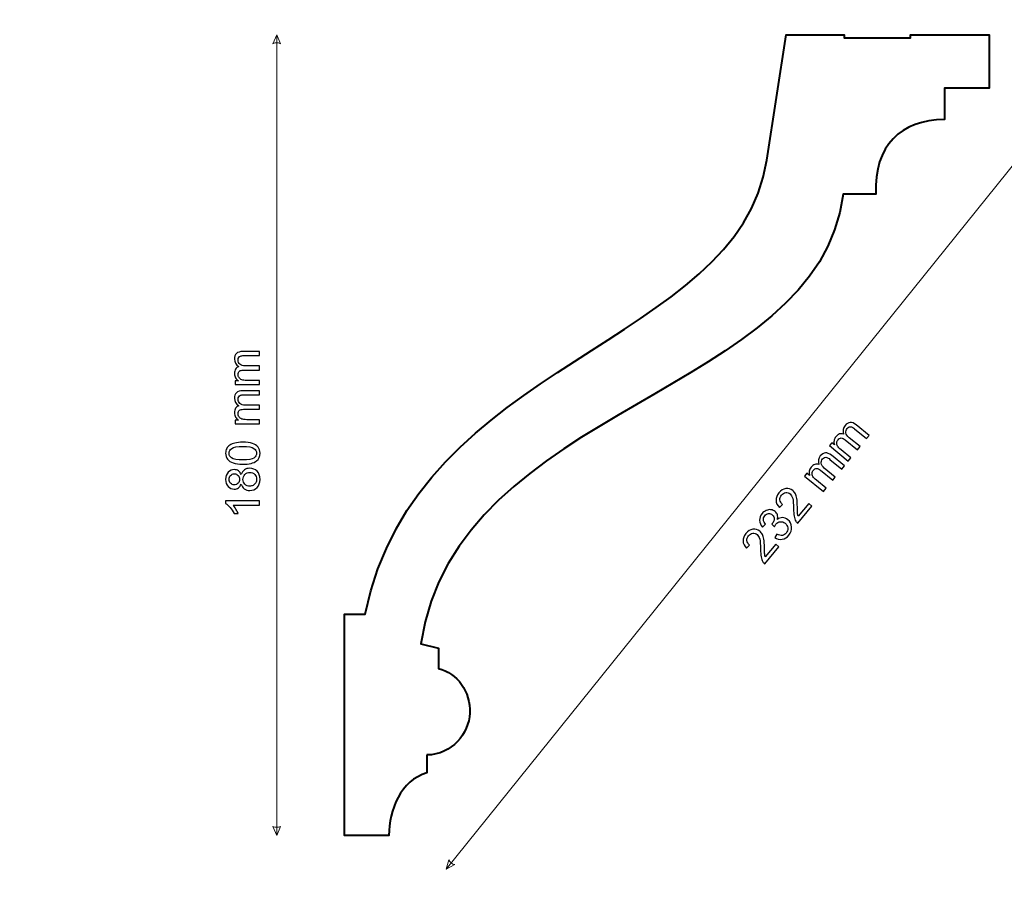
# Model space of a CAD drawing. Units: millimetres. Extents: x -148 to 148, y -105 to 105.
# Drawn here: x 34 to 108, y -17 to 48 of the extents above; entities that cross this region are included whole.
import ezdxf

# ---------------------------------------------------------------- set-up
doc = ezdxf.new("R2010")
doc.units = ezdxf.units.MM
doc.header["$MEASUREMENT"] = 0
doc.layers.add('Layer 1', color=7, linetype='Continuous')

msp = doc.modelspace()

# ---------------------------------------------------------------- linework, layer by layer
at = {"layer": 'Layer 1', "color": 250, "lineweight": 15}
msp.add_open_spline([(141.5001, 85.0001), (141.5001, 85.0001), (141.5001, -98.0001), (141.5001, -98.0001), (141.5001, -98.0001), (141.5001, -98.0001), (-141.5001, -98.0001), (-141.5001, -98.0001), (-141.5001, -98.0001), (-141.5001, -98.0001), (-141.5001, 85.0001), (-141.5001, 85.0001), (-141.5001, 85.0001), (-141.5001, 85.0001), (141.5001, 85.0001), (141.5001, 85.0001)], degree=3, knots=[0, 0, 0, 0, 0.25, 0.25, 0.25, 0.25, 0.5, 0.5, 0.5, 0.5, 0.75, 0.75, 0.75, 0.75, 1, 1, 1, 1], dxfattribs=at)
at = {"layer": 'Layer 1', "color": 7, "lineweight": 5}
for points in [[(53.6431, 47.2187), (53.6431, 47.2187), (53.3527, 46.5412), (53.3527, 46.5412), (53.3527, 46.5412), (53.5463, 46.638), (53.7398, 46.638), (53.9334, 46.5412), (53.9334, 46.5412), (53.9334, 46.5412), (53.6431, 47.2187), (53.6431, 47.2187)], [(53.6431, -12.7863), (53.6431, -12.7863), (53.3527, -12.1088), (53.3527, -12.1088), (53.3527, -12.1088), (53.5463, -12.2056), (53.7398, -12.2056), (53.9334, -12.1088), (53.9334, -12.1088), (53.9334, -12.1088), (53.6431, -12.7863), (53.6431, -12.7863)], [(66.3431, -15.3263), (66.3431, -15.3263), (66.5419, -14.6166), (66.5419, -14.6166), (66.5419, -14.6166), (66.6319, -14.8134), (66.7827, -14.9348), (66.9941, -14.9808), (66.9941, -14.9808), (66.9941, -14.9808), (66.3431, -15.3263), (66.3431, -15.3263)]]:
    msp.add_open_spline(points, degree=3, knots=[0, 0, 0, 0, 0.3333333, 0.3333333, 0.3333333, 0.3333333, 0.6666667, 0.6666667, 0.6666667, 0.6666667, 1, 1, 1, 1], dxfattribs=at)
for points in [[(53.6431, -12.7863), (53.6431, -12.7863), (53.6431, 47.2187), (53.6431, 47.2187)], [(66.3431, -15.3263), (66.3431, -15.3263), (114.6762, 44.6737), (114.6762, 44.6737)]]:
    msp.add_open_spline(points, degree=3, dxfattribs=at)
at = {"layer": 'Layer 1', "color": 7, "lineweight": 40}
msp.add_open_spline([(64.8961, -6.7572), (66.7804, -6.7572), (68.0561, -5.128), (68.1204, -3.6234), (68.1204, -3.6234), (68.1885, -2.0289), (67.1985, -0.6121), (65.7698, -0.2827), (65.7698, -0.2827), (65.7698, -0.2827), (65.7698, 1.2402), (65.7698, 1.2402), (65.7698, 1.2402), (65.7698, 1.2402), (64.4456, 1.5717), (64.4456, 1.5717), (64.4456, 1.5717), (67.16, 19.6376), (94.2858, 20.1278), (96.1036, 35.2577), (96.1036, 35.2577), (96.1036, 35.2577), (98.5592, 35.2669), (98.5592, 35.2669), (98.5592, 35.2669), (98.424, 38.9147), (100.427, 40.8394), (103.7223, 40.8604), (103.7223, 40.8604), (103.7223, 40.8604), (103.7223, 43.1988), (103.7223, 43.1988), (103.7223, 43.1988), (103.7223, 43.1988), (107.0565, 43.199), (107.0565, 43.199), (107.0565, 43.199), (107.0565, 43.199), (107.0561, 47.2137), (107.0561, 47.2137), (107.0561, 47.2137), (107.0561, 47.2137), (101.1637, 47.2137), (101.1637, 47.2137), (101.1637, 47.2137), (101.1637, 47.2137), (101.1637, 46.9816), (101.1637, 46.9816), (101.1637, 46.9816), (101.1637, 46.9816), (96.198, 46.9816), (96.198, 46.9816), (96.198, 46.9816), (96.198, 46.9816), (96.198, 47.2137), (96.198, 47.2137), (96.198, 47.2137), (96.198, 47.2137), (91.8441, 47.2137), (91.8441, 47.2137), (91.8441, 47.2137), (91.8441, 47.2137), (90.39, 37.8026), (90.39, 37.8026), (90.39, 37.8026), (88.2338, 23.8478), (64.1329, 22.919), (60.2826, 3.8014), (60.2826, 3.8014), (60.2826, 3.8014), (58.7234, 3.8036), (58.7234, 3.8036), (58.7234, 3.8036), (58.7234, 3.8036), (58.7231, -12.7863), (58.7231, -12.7863), (58.7231, -12.7863), (58.7231, -12.7863), (62.0573, -12.7863), (62.0573, -12.7863), (62.0573, -12.7863), (62.0573, -10.9122), (62.9425, -8.6555), (64.8961, -8.1097), (64.8961, -8.1097), (64.8961, -8.1097), (64.8961, -6.7572), (64.8961, -6.7572)], degree=3, knots=[0, 0, 0, 0, 0.0454545, 0.0454545, 0.0454545, 0.0454545, 0.0909091, 0.0909091, 0.0909091, 0.0909091, 0.1363636, 0.1363636, 0.1363636, 0.1363636, 0.1818182, 0.1818182, 0.1818182, 0.1818182, 0.2272727, 0.2272727, 0.2272727, 0.2272727, 0.2727273, 0.2727273, 0.2727273, 0.2727273, 0.3181818, 0.3181818, 0.3181818, 0.3181818, 0.3636364, 0.3636364, 0.3636364, 0.3636364, 0.4090909, 0.4090909, 0.4090909, 0.4090909, 0.4545455, 0.4545455, 0.4545455, 0.4545455, 0.5, 0.5, 0.5, 0.5, 0.5454545, 0.5454545, 0.5454545, 0.5454545, 0.5909091, 0.5909091, 0.5909091, 0.5909091, 0.6363636, 0.6363636, 0.6363636, 0.6363636, 0.6818182, 0.6818182, 0.6818182, 0.6818182, 0.7272727, 0.7272727, 0.7272727, 0.7272727, 0.7727273, 0.7727273, 0.7727273, 0.7727273, 0.8181818, 0.8181818, 0.8181818, 0.8181818, 0.8636364, 0.8636364, 0.8636364, 0.8636364, 0.9090909, 0.9090909, 0.9090909, 0.9090909, 0.9545455, 0.9545455, 0.9545455, 0.9545455, 1, 1, 1, 1], dxfattribs=at)
at = {"layer": 'Layer 1', "color": 51}
for points, knots in [([(52.3496, 20.9959), (52.3496, 20.9959), (50.5204, 20.9959), (50.5204, 20.9959), (50.5204, 20.9959), (50.5204, 20.9959), (50.5204, 21.2729), (50.5204, 21.2729), (50.5204, 21.2729), (50.5204, 21.2729), (50.7768, 21.2729), (50.7768, 21.2729), (50.7768, 21.2729), (50.6874, 21.3305), (50.6151, 21.4069), (50.561, 21.5022), (50.561, 21.5022), (50.5063, 21.5974), (50.4787, 21.7062), (50.4787, 21.8279), (50.4787, 21.8279), (50.4787, 21.9631), (50.5069, 22.0743), (50.5634, 22.1607), (50.5634, 22.1607), (50.6198, 22.2477), (50.698, 22.3089), (50.7991, 22.3441), (50.7991, 22.3441), (50.5857, 22.4894), (50.4787, 22.6775), (50.4787, 22.9092), (50.4787, 22.9092), (50.4787, 23.0909), (50.5293, 23.2302), (50.6298, 23.3278), (50.6298, 23.3278), (50.7303, 23.4254), (50.885, 23.4742), (51.0937, 23.4742), (51.0937, 23.4742), (51.0937, 23.4742), (52.3496, 23.4742), (52.3496, 23.4742), (52.3496, 23.4742), (52.3496, 23.4742), (52.3496, 23.1661), (52.3496, 23.1661), (52.3496, 23.1661), (52.3496, 23.1661), (51.1972, 23.1661), (51.1972, 23.1661), (51.1972, 23.1661), (51.0731, 23.1661), (50.9838, 23.1561), (50.9291, 23.1361), (50.9291, 23.1361), (50.875, 23.1156), (50.8309, 23.0791), (50.7974, 23.0268), (50.7974, 23.0268), (50.7644, 22.9739), (50.7474, 22.9115), (50.7474, 22.8404), (50.7474, 22.8404), (50.7474, 22.7116), (50.7903, 22.6052), (50.8762, 22.5199), (50.8762, 22.5199), (50.9614, 22.4353), (51.0984, 22.3924), (51.2866, 22.3924), (51.2866, 22.3924), (51.2866, 22.3924), (52.3496, 22.3924), (52.3496, 22.3924), (52.3496, 22.3924), (52.3496, 22.3924), (52.3496, 22.0825), (52.3496, 22.0825), (52.3496, 22.0825), (52.3496, 22.0825), (51.1613, 22.0825), (51.1613, 22.0825), (51.1613, 22.0825), (51.0231, 22.0825), (50.9197, 22.0572), (50.8509, 22.0066), (50.8509, 22.0066), (50.7821, 21.9561), (50.7474, 21.8738), (50.7474, 21.7585), (50.7474, 21.7585), (50.7474, 21.6715), (50.7703, 21.591), (50.8168, 21.5169), (50.8168, 21.5169), (50.8626, 21.4428), (50.9297, 21.3887), (51.0179, 21.3558), (51.0179, 21.3558), (51.1066, 21.3223), (51.2342, 21.3058), (51.4006, 21.3058), (51.4006, 21.3058), (51.4006, 21.3058), (52.3496, 21.3058), (52.3496, 21.3058), (52.3496, 21.3058), (52.3496, 21.3058), (52.3496, 20.9959), (52.3496, 20.9959)], [0, 0, 0, 0, 0.0357143, 0.0357143, 0.0357143, 0.0357143, 0.0714286, 0.0714286, 0.0714286, 0.0714286, 0.1071429, 0.1071429, 0.1071429, 0.1071429, 0.1428571, 0.1428571, 0.1428571, 0.1428571, 0.1785714, 0.1785714, 0.1785714, 0.1785714, 0.2142857, 0.2142857, 0.2142857, 0.2142857, 0.25, 0.25, 0.25, 0.25, 0.2857143, 0.2857143, 0.2857143, 0.2857143, 0.3214286, 0.3214286, 0.3214286, 0.3214286, 0.3571429, 0.3571429, 0.3571429, 0.3571429, 0.3928571, 0.3928571, 0.3928571, 0.3928571, 0.4285714, 0.4285714, 0.4285714, 0.4285714, 0.4642857, 0.4642857, 0.4642857, 0.4642857, 0.5, 0.5, 0.5, 0.5, 0.5357143, 0.5357143, 0.5357143, 0.5357143, 0.5714286, 0.5714286, 0.5714286, 0.5714286, 0.6071429, 0.6071429, 0.6071429, 0.6071429, 0.6428571, 0.6428571, 0.6428571, 0.6428571, 0.6785714, 0.6785714, 0.6785714, 0.6785714, 0.7142857, 0.7142857, 0.7142857, 0.7142857, 0.75, 0.75, 0.75, 0.75, 0.7857143, 0.7857143, 0.7857143, 0.7857143, 0.8214286, 0.8214286, 0.8214286, 0.8214286, 0.8571429, 0.8571429, 0.8571429, 0.8571429, 0.8928571, 0.8928571, 0.8928571, 0.8928571, 0.9285714, 0.9285714, 0.9285714, 0.9285714, 0.9642857, 0.9642857, 0.9642857, 0.9642857, 1, 1, 1, 1]), ([(52.3496, 18.0572), (52.3496, 18.0572), (50.5204, 18.0572), (50.5204, 18.0572), (50.5204, 18.0572), (50.5204, 18.0572), (50.5204, 18.3342), (50.5204, 18.3342), (50.5204, 18.3342), (50.5204, 18.3342), (50.7768, 18.3342), (50.7768, 18.3342), (50.7768, 18.3342), (50.6874, 18.3918), (50.6151, 18.4682), (50.561, 18.5635), (50.561, 18.5635), (50.5063, 18.6587), (50.4787, 18.7675), (50.4787, 18.8892), (50.4787, 18.8892), (50.4787, 19.0244), (50.5069, 19.1356), (50.5634, 19.222), (50.5634, 19.222), (50.6198, 19.309), (50.698, 19.3702), (50.7991, 19.4054), (50.7991, 19.4054), (50.5857, 19.5507), (50.4787, 19.7388), (50.4787, 19.9705), (50.4787, 19.9705), (50.4787, 20.1522), (50.5293, 20.2915), (50.6298, 20.3891), (50.6298, 20.3891), (50.7303, 20.4867), (50.885, 20.5355), (51.0937, 20.5355), (51.0937, 20.5355), (51.0937, 20.5355), (52.3496, 20.5355), (52.3496, 20.5355), (52.3496, 20.5355), (52.3496, 20.5355), (52.3496, 20.2274), (52.3496, 20.2274), (52.3496, 20.2274), (52.3496, 20.2274), (51.1972, 20.2274), (51.1972, 20.2274), (51.1972, 20.2274), (51.0731, 20.2274), (50.9838, 20.2174), (50.9291, 20.1974), (50.9291, 20.1974), (50.875, 20.1769), (50.8309, 20.1404), (50.7974, 20.0881), (50.7974, 20.0881), (50.7644, 20.0352), (50.7474, 19.9728), (50.7474, 19.9017), (50.7474, 19.9017), (50.7474, 19.7729), (50.7903, 19.6665), (50.8762, 19.5812), (50.8762, 19.5812), (50.9614, 19.4966), (51.0984, 19.4537), (51.2866, 19.4537), (51.2866, 19.4537), (51.2866, 19.4537), (52.3496, 19.4537), (52.3496, 19.4537), (52.3496, 19.4537), (52.3496, 19.4537), (52.3496, 19.1438), (52.3496, 19.1438), (52.3496, 19.1438), (52.3496, 19.1438), (51.1613, 19.1438), (51.1613, 19.1438), (51.1613, 19.1438), (51.0231, 19.1438), (50.9197, 19.1185), (50.8509, 19.0679), (50.8509, 19.0679), (50.7821, 19.0174), (50.7474, 18.9351), (50.7474, 18.8198), (50.7474, 18.8198), (50.7474, 18.7328), (50.7703, 18.6523), (50.8168, 18.5782), (50.8168, 18.5782), (50.8626, 18.5041), (50.9297, 18.45), (51.0179, 18.4171), (51.0179, 18.4171), (51.1066, 18.3836), (51.2342, 18.3671), (51.4006, 18.3671), (51.4006, 18.3671), (51.4006, 18.3671), (52.3496, 18.3671), (52.3496, 18.3671), (52.3496, 18.3671), (52.3496, 18.3671), (52.3496, 18.0572), (52.3496, 18.0572)], [0, 0, 0, 0, 0.0357143, 0.0357143, 0.0357143, 0.0357143, 0.0714286, 0.0714286, 0.0714286, 0.0714286, 0.1071429, 0.1071429, 0.1071429, 0.1071429, 0.1428571, 0.1428571, 0.1428571, 0.1428571, 0.1785714, 0.1785714, 0.1785714, 0.1785714, 0.2142857, 0.2142857, 0.2142857, 0.2142857, 0.25, 0.25, 0.25, 0.25, 0.2857143, 0.2857143, 0.2857143, 0.2857143, 0.3214286, 0.3214286, 0.3214286, 0.3214286, 0.3571429, 0.3571429, 0.3571429, 0.3571429, 0.3928571, 0.3928571, 0.3928571, 0.3928571, 0.4285714, 0.4285714, 0.4285714, 0.4285714, 0.4642857, 0.4642857, 0.4642857, 0.4642857, 0.5, 0.5, 0.5, 0.5, 0.5357143, 0.5357143, 0.5357143, 0.5357143, 0.5714286, 0.5714286, 0.5714286, 0.5714286, 0.6071429, 0.6071429, 0.6071429, 0.6071429, 0.6428571, 0.6428571, 0.6428571, 0.6428571, 0.6785714, 0.6785714, 0.6785714, 0.6785714, 0.7142857, 0.7142857, 0.7142857, 0.7142857, 0.75, 0.75, 0.75, 0.75, 0.7857143, 0.7857143, 0.7857143, 0.7857143, 0.8214286, 0.8214286, 0.8214286, 0.8214286, 0.8571429, 0.8571429, 0.8571429, 0.8571429, 0.8928571, 0.8928571, 0.8928571, 0.8928571, 0.9285714, 0.9285714, 0.9285714, 0.9285714, 0.9642857, 0.9642857, 0.9642857, 0.9642857, 1, 1, 1, 1]), ([(96.4968, 15.2645), (96.4968, 15.2645), (95.079, 16.42), (95.079, 16.42), (95.079, 16.42), (95.079, 16.42), (95.2545, 16.635), (95.2545, 16.635), (95.2545, 16.635), (95.2545, 16.635), (95.4536, 16.4724), (95.4536, 16.4724), (95.4536, 16.4724), (95.4202, 16.5736), (95.4127, 16.6782), (95.4305, 16.7864), (95.4305, 16.7864), (95.4483, 16.8951), (95.496, 16.9963), (95.5727, 17.0908), (95.5727, 17.0908), (95.658, 17.1959), (95.7504, 17.264), (95.8486, 17.2957), (95.8486, 17.2957), (95.9469, 17.3272), (96.0468, 17.3248), (96.1473, 17.2888), (96.1473, 17.2888), (96.073, 17.5358), (96.1091, 17.7492), (96.2558, 17.9289), (96.2558, 17.9289), (96.3706, 18.0698), (96.4977, 18.1461), (96.637, 18.1582), (96.637, 18.1582), (96.7764, 18.1704), (96.9274, 18.1102), (97.0889, 17.9784), (97.0889, 17.9784), (97.0889, 17.9784), (98.0621, 17.1856), (98.0621, 17.1856), (98.0621, 17.1856), (98.0621, 17.1856), (97.8678, 16.9466), (97.8678, 16.9466), (97.8678, 16.9466), (97.8678, 16.9466), (96.9745, 17.6745), (96.9745, 17.6745), (96.9745, 17.6745), (96.8787, 17.7528), (96.803, 17.8012), (96.7477, 17.82), (96.7477, 17.82), (96.6931, 17.8389), (96.636, 17.8384), (96.5767, 17.8185), (96.5767, 17.8185), (96.5178, 17.7985), (96.4655, 17.761), (96.4207, 17.7058), (96.4207, 17.7058), (96.3394, 17.606), (96.3052, 17.4967), (96.3179, 17.3767), (96.3179, 17.3767), (96.3301, 17.2568), (96.41, 17.1373), (96.5555, 17.0183), (96.5555, 17.0183), (96.5555, 17.0183), (97.379, 16.347), (97.379, 16.347), (97.379, 16.347), (97.379, 16.347), (97.1835, 16.1068), (97.1835, 16.1068), (97.1835, 16.1068), (97.1835, 16.1068), (96.2625, 16.8577), (96.2625, 16.8577), (96.2625, 16.8577), (96.1557, 16.9442), (96.0593, 16.9902), (95.9741, 16.9944), (95.9741, 16.9944), (95.8888, 16.9986), (95.81, 16.9565), (95.7376, 16.8678), (95.7376, 16.8678), (95.6822, 16.7996), (95.6491, 16.7227), (95.6379, 16.6362), (95.6379, 16.6362), (95.6266, 16.5498), (95.6447, 16.4663), (95.6921, 16.3845), (95.6921, 16.3845), (95.7397, 16.3027), (95.8284, 16.2091), (95.957, 16.1043), (95.957, 16.1043), (95.957, 16.1043), (96.6929, 15.5048), (96.6929, 15.5048), (96.6929, 15.5048), (96.6929, 15.5048), (96.4968, 15.2645), (96.4968, 15.2645)], [0, 0, 0, 0, 0.0357143, 0.0357143, 0.0357143, 0.0357143, 0.0714286, 0.0714286, 0.0714286, 0.0714286, 0.1071429, 0.1071429, 0.1071429, 0.1071429, 0.1428571, 0.1428571, 0.1428571, 0.1428571, 0.1785714, 0.1785714, 0.1785714, 0.1785714, 0.2142857, 0.2142857, 0.2142857, 0.2142857, 0.25, 0.25, 0.25, 0.25, 0.2857143, 0.2857143, 0.2857143, 0.2857143, 0.3214286, 0.3214286, 0.3214286, 0.3214286, 0.3571429, 0.3571429, 0.3571429, 0.3571429, 0.3928571, 0.3928571, 0.3928571, 0.3928571, 0.4285714, 0.4285714, 0.4285714, 0.4285714, 0.4642857, 0.4642857, 0.4642857, 0.4642857, 0.5, 0.5, 0.5, 0.5, 0.5357143, 0.5357143, 0.5357143, 0.5357143, 0.5714286, 0.5714286, 0.5714286, 0.5714286, 0.6071429, 0.6071429, 0.6071429, 0.6071429, 0.6428571, 0.6428571, 0.6428571, 0.6428571, 0.6785714, 0.6785714, 0.6785714, 0.6785714, 0.7142857, 0.7142857, 0.7142857, 0.7142857, 0.75, 0.75, 0.75, 0.75, 0.7857143, 0.7857143, 0.7857143, 0.7857143, 0.8214286, 0.8214286, 0.8214286, 0.8214286, 0.8571429, 0.8571429, 0.8571429, 0.8571429, 0.8928571, 0.8928571, 0.8928571, 0.8928571, 0.9285714, 0.9285714, 0.9285714, 0.9285714, 0.9642857, 0.9642857, 0.9642857, 0.9642857, 1, 1, 1, 1]), ([(51.1043, 15.0287), (50.8056, 15.0287), (50.5651, 15.0593), (50.3834, 15.121), (50.3834, 15.121), (50.2012, 15.1822), (50.0606, 15.2739), (49.9619, 15.395), (49.9619, 15.395), (49.8631, 15.5161), (49.8143, 15.6684), (49.8143, 15.8519), (49.8143, 15.8519), (49.8143, 15.9877), (49.8413, 16.1064), (49.896, 16.2088), (49.896, 16.2088), (49.9501, 16.3111), (50.0289, 16.3951), (50.1318, 16.4622), (50.1318, 16.4622), (50.2347, 16.5286), (50.3599, 16.5809), (50.5075, 16.6186), (50.5075, 16.6186), (50.6551, 16.6568), (50.8538, 16.6756), (51.1043, 16.6756), (51.1043, 16.6756), (51.4006, 16.6756), (51.6393, 16.645), (51.8216, 16.5845), (51.8216, 16.5845), (52.0039, 16.5233), (52.1444, 16.4322), (52.2438, 16.3111), (52.2438, 16.3111), (52.3431, 16.1899), (52.3925, 16.0371), (52.3925, 15.8519), (52.3925, 15.8519), (52.3925, 15.6084), (52.3055, 15.4173), (52.1309, 15.2786), (52.1309, 15.2786), (51.921, 15.1122), (51.5782, 15.0287), (51.1043, 15.0287)], [0, 0, 0, 0, 0.0833333, 0.0833333, 0.0833333, 0.0833333, 0.1666667, 0.1666667, 0.1666667, 0.1666667, 0.25, 0.25, 0.25, 0.25, 0.3333333, 0.3333333, 0.3333333, 0.3333333, 0.4166667, 0.4166667, 0.4166667, 0.4166667, 0.5, 0.5, 0.5, 0.5, 0.5833333, 0.5833333, 0.5833333, 0.5833333, 0.6666667, 0.6666667, 0.6666667, 0.6666667, 0.75, 0.75, 0.75, 0.75, 0.8333333, 0.8333333, 0.8333333, 0.8333333, 0.9166667, 0.9166667, 0.9166667, 0.9166667, 1, 1, 1, 1]), ([(51.1043, 15.3474), (51.5188, 15.3474), (51.7946, 15.3962), (51.9321, 15.4932), (51.9321, 15.4932), (52.0691, 15.5902), (52.1379, 15.7096), (52.1379, 15.8519), (52.1379, 15.8519), (52.1379, 15.9947), (52.0686, 16.1141), (51.931, 16.2111), (51.931, 16.2111), (51.7934, 16.3081), (51.5176, 16.3569), (51.1043, 16.3569), (51.1043, 16.3569), (50.6886, 16.3569), (50.4122, 16.3081), (50.2758, 16.2111), (50.2758, 16.2111), (50.1388, 16.1141), (50.0706, 15.9936), (50.0706, 15.8489), (50.0706, 15.8489), (50.0706, 15.706), (50.1312, 15.5926), (50.2517, 15.5073), (50.2517, 15.5073), (50.4052, 15.4009), (50.6898, 15.3474), (51.1043, 15.3474)], [0, 0, 0, 0, 0.125, 0.125, 0.125, 0.125, 0.25, 0.25, 0.25, 0.25, 0.375, 0.375, 0.375, 0.375, 0.5, 0.5, 0.5, 0.5, 0.625, 0.625, 0.625, 0.625, 0.75, 0.75, 0.75, 0.75, 0.875, 0.875, 0.875, 0.875, 1, 1, 1, 1]), ([(94.6444, 12.9833), (94.6444, 12.9833), (93.2266, 14.1388), (93.2266, 14.1388), (93.2266, 14.1388), (93.2266, 14.1388), (93.4021, 14.3538), (93.4021, 14.3538), (93.4021, 14.3538), (93.4021, 14.3538), (93.6012, 14.1912), (93.6012, 14.1912), (93.6012, 14.1912), (93.5678, 14.2924), (93.5603, 14.397), (93.5781, 14.5052), (93.5781, 14.5052), (93.5959, 14.6139), (93.6436, 14.7151), (93.7203, 14.8096), (93.7203, 14.8096), (93.8056, 14.9147), (93.898, 14.9828), (93.9962, 15.0145), (93.9962, 15.0145), (94.0945, 15.046), (94.1944, 15.0436), (94.2949, 15.0076), (94.2949, 15.0076), (94.2206, 15.2546), (94.2567, 15.468), (94.4034, 15.6477), (94.4034, 15.6477), (94.5182, 15.7886), (94.6453, 15.8649), (94.7846, 15.877), (94.7846, 15.877), (94.924, 15.8892), (95.075, 15.829), (95.2365, 15.6972), (95.2365, 15.6972), (95.2365, 15.6972), (96.2097, 14.9044), (96.2097, 14.9044), (96.2097, 14.9044), (96.2097, 14.9044), (96.0154, 14.6654), (96.0154, 14.6654), (96.0154, 14.6654), (96.0154, 14.6654), (95.1221, 15.3933), (95.1221, 15.3933), (95.1221, 15.3933), (95.0263, 15.4716), (94.9506, 15.52), (94.8953, 15.5388), (94.8953, 15.5388), (94.8407, 15.5577), (94.7836, 15.5572), (94.7243, 15.5373), (94.7243, 15.5373), (94.6654, 15.5173), (94.6131, 15.4798), (94.5683, 15.4246), (94.5683, 15.4246), (94.487, 15.3248), (94.4528, 15.2155), (94.4655, 15.0955), (94.4655, 15.0955), (94.4777, 14.9756), (94.5576, 14.8561), (94.7031, 14.7371), (94.7031, 14.7371), (94.7031, 14.7371), (95.5266, 14.0658), (95.5266, 14.0658), (95.5266, 14.0658), (95.5266, 14.0658), (95.3311, 13.8256), (95.3311, 13.8256), (95.3311, 13.8256), (95.3311, 13.8256), (94.4101, 14.5765), (94.4101, 14.5765), (94.4101, 14.5765), (94.3033, 14.663), (94.2069, 14.709), (94.1217, 14.7132), (94.1217, 14.7132), (94.0364, 14.7174), (93.9576, 14.6753), (93.8852, 14.5866), (93.8852, 14.5866), (93.8298, 14.5184), (93.7967, 14.4415), (93.7855, 14.355), (93.7855, 14.355), (93.7742, 14.2686), (93.7923, 14.1851), (93.8397, 14.1033), (93.8397, 14.1033), (93.8873, 14.0215), (93.976, 13.9279), (94.1046, 13.8231), (94.1046, 13.8231), (94.1046, 13.8231), (94.8405, 13.2236), (94.8405, 13.2236), (94.8405, 13.2236), (94.8405, 13.2236), (94.6444, 12.9833), (94.6444, 12.9833)], [0, 0, 0, 0, 0.0357143, 0.0357143, 0.0357143, 0.0357143, 0.0714286, 0.0714286, 0.0714286, 0.0714286, 0.1071429, 0.1071429, 0.1071429, 0.1071429, 0.1428571, 0.1428571, 0.1428571, 0.1428571, 0.1785714, 0.1785714, 0.1785714, 0.1785714, 0.2142857, 0.2142857, 0.2142857, 0.2142857, 0.25, 0.25, 0.25, 0.25, 0.2857143, 0.2857143, 0.2857143, 0.2857143, 0.3214286, 0.3214286, 0.3214286, 0.3214286, 0.3571429, 0.3571429, 0.3571429, 0.3571429, 0.3928571, 0.3928571, 0.3928571, 0.3928571, 0.4285714, 0.4285714, 0.4285714, 0.4285714, 0.4642857, 0.4642857, 0.4642857, 0.4642857, 0.5, 0.5, 0.5, 0.5, 0.5357143, 0.5357143, 0.5357143, 0.5357143, 0.5714286, 0.5714286, 0.5714286, 0.5714286, 0.6071429, 0.6071429, 0.6071429, 0.6071429, 0.6428571, 0.6428571, 0.6428571, 0.6428571, 0.6785714, 0.6785714, 0.6785714, 0.6785714, 0.7142857, 0.7142857, 0.7142857, 0.7142857, 0.75, 0.75, 0.75, 0.75, 0.7857143, 0.7857143, 0.7857143, 0.7857143, 0.8214286, 0.8214286, 0.8214286, 0.8214286, 0.8571429, 0.8571429, 0.8571429, 0.8571429, 0.8928571, 0.8928571, 0.8928571, 0.8928571, 0.9285714, 0.9285714, 0.9285714, 0.9285714, 0.9642857, 0.9642857, 0.9642857, 0.9642857, 1, 1, 1, 1]), ([(50.9802, 13.5441), (50.9332, 13.4154), (50.8662, 13.3201), (50.7786, 13.2578), (50.7786, 13.2578), (50.6915, 13.1961), (50.5869, 13.1649), (50.4652, 13.1649), (50.4652, 13.1649), (50.2811, 13.1649), (50.1271, 13.2307), (50.0018, 13.363), (50.0018, 13.363), (49.8766, 13.4953), (49.8143, 13.6705), (49.8143, 13.8899), (49.8143, 13.8899), (49.8143, 14.1103), (49.8778, 14.2879), (50.006, 14.4226), (50.006, 14.4226), (50.1341, 14.5566), (50.29, 14.6236), (50.474, 14.6236), (50.474, 14.6236), (50.591, 14.6236), (50.6927, 14.5931), (50.7797, 14.5319), (50.7797, 14.5319), (50.8662, 14.4702), (50.9332, 14.3773), (50.9802, 14.252), (50.9802, 14.252), (51.0308, 14.4067), (51.1125, 14.5249), (51.2248, 14.606), (51.2248, 14.606), (51.3371, 14.6866), (51.4718, 14.7271), (51.6276, 14.7271), (51.6276, 14.7271), (51.8439, 14.7271), (52.025, 14.6507), (52.172, 14.4984), (52.172, 14.4984), (52.319, 14.3455), (52.3925, 14.1444), (52.3925, 13.8951), (52.3925, 13.8951), (52.3925, 13.6459), (52.319, 13.4454), (52.1714, 13.2925), (52.1714, 13.2925), (52.0239, 13.1396), (51.8398, 13.0632), (51.6193, 13.0632), (51.6193, 13.0632), (51.4553, 13.0632), (51.3177, 13.1049), (51.2066, 13.1884), (51.2066, 13.1884), (51.0961, 13.2713), (51.0202, 13.3901), (50.9802, 13.5441)], [0, 0, 0, 0, 0.0625, 0.0625, 0.0625, 0.0625, 0.125, 0.125, 0.125, 0.125, 0.1875, 0.1875, 0.1875, 0.1875, 0.25, 0.25, 0.25, 0.25, 0.3125, 0.3125, 0.3125, 0.3125, 0.375, 0.375, 0.375, 0.375, 0.4375, 0.4375, 0.4375, 0.4375, 0.5, 0.5, 0.5, 0.5, 0.5625, 0.5625, 0.5625, 0.5625, 0.625, 0.625, 0.625, 0.625, 0.6875, 0.6875, 0.6875, 0.6875, 0.75, 0.75, 0.75, 0.75, 0.8125, 0.8125, 0.8125, 0.8125, 0.875, 0.875, 0.875, 0.875, 0.9375, 0.9375, 0.9375, 0.9375, 1, 1, 1, 1]), ([(50.4546, 13.4818), (50.5739, 13.4818), (50.6715, 13.5206), (50.7474, 13.597), (50.7474, 13.597), (50.8232, 13.6741), (50.8615, 13.774), (50.8615, 13.8969), (50.8615, 13.8969), (50.8615, 14.0163), (50.8238, 14.1145), (50.7486, 14.1909), (50.7486, 14.1909), (50.6733, 14.2673), (50.581, 14.305), (50.4722, 14.305), (50.4722, 14.305), (50.3582, 14.305), (50.2629, 14.2662), (50.1853, 14.1874), (50.1853, 14.1874), (50.1077, 14.1086), (50.0689, 14.011), (50.0689, 13.8934), (50.0689, 13.8934), (50.0689, 13.7752), (50.1071, 13.677), (50.1824, 13.5988), (50.1824, 13.5988), (50.2582, 13.5206), (50.3493, 13.4818), (50.4546, 13.4818)], [0, 0, 0, 0, 0.125, 0.125, 0.125, 0.125, 0.25, 0.25, 0.25, 0.25, 0.375, 0.375, 0.375, 0.375, 0.5, 0.5, 0.5, 0.5, 0.625, 0.625, 0.625, 0.625, 0.75, 0.75, 0.75, 0.75, 0.875, 0.875, 0.875, 0.875, 1, 1, 1, 1]), ([(51.6211, 13.3819), (51.7093, 13.3819), (51.7951, 13.403), (51.8775, 13.4448), (51.8775, 13.4448), (51.9604, 13.4865), (52.0245, 13.5488), (52.0697, 13.6317), (52.0697, 13.6317), (52.115, 13.7146), (52.1379, 13.8034), (52.1379, 13.8987), (52.1379, 13.8987), (52.1379, 14.0468), (52.0903, 14.1691), (51.9945, 14.2656), (51.9945, 14.2656), (51.8992, 14.362), (51.7781, 14.4102), (51.6311, 14.4102), (51.6311, 14.4102), (51.4818, 14.4102), (51.3583, 14.3608), (51.2607, 14.2615), (51.2607, 14.2615), (51.1631, 14.1621), (51.1143, 14.0374), (51.1143, 13.8881), (51.1143, 13.8881), (51.1143, 13.7423), (51.1625, 13.6217), (51.2595, 13.5259), (51.2595, 13.5259), (51.3559, 13.4301), (51.4765, 13.3819), (51.6211, 13.3819)], [0, 0, 0, 0, 0.1111111, 0.1111111, 0.1111111, 0.1111111, 0.2222222, 0.2222222, 0.2222222, 0.2222222, 0.3333333, 0.3333333, 0.3333333, 0.3333333, 0.4444444, 0.4444444, 0.4444444, 0.4444444, 0.5555556, 0.5555556, 0.5555556, 0.5555556, 0.6666667, 0.6666667, 0.6666667, 0.6666667, 0.7777778, 0.7777778, 0.7777778, 0.7777778, 0.8888889, 0.8888889, 0.8888889, 0.8888889, 1, 1, 1, 1]), ([(93.5337, 12.0836), (93.5337, 12.0836), (93.7645, 11.8951), (93.7645, 11.8951), (93.7645, 11.8951), (93.7645, 11.8951), (92.7109, 10.6019), (92.7109, 10.6019), (92.7109, 10.6019), (92.6515, 10.6472), (92.6034, 10.7019), (92.5664, 10.7661), (92.5664, 10.7661), (92.5055, 10.8708), (92.4615, 10.9937), (92.4353, 11.1361), (92.4353, 11.1361), (92.4089, 11.2785), (92.3957, 11.4636), (92.3948, 11.6918), (92.3948, 11.6918), (92.3941, 12.0469), (92.3727, 12.3032), (92.3318, 12.4609), (92.3318, 12.4609), (92.2908, 12.6185), (92.2251, 12.7344), (92.1341, 12.8086), (92.1341, 12.8086), (92.0389, 12.8864), (91.9308, 12.9177), (91.8103, 12.9032), (91.8103, 12.9032), (91.6891, 12.888), (91.5844, 12.8259), (91.4949, 12.7165), (91.4949, 12.7165), (91.4006, 12.6009), (91.3599, 12.4799), (91.3727, 12.354), (91.3727, 12.354), (91.3854, 12.2282), (91.4529, 12.1145), (91.575, 12.0133), (91.575, 12.0133), (91.575, 12.0133), (91.3484, 11.7872), (91.3484, 11.7872), (91.3484, 11.7872), (91.1781, 11.9544), (91.0896, 12.1321), (91.0827, 12.3215), (91.0827, 12.3215), (91.0765, 12.5102), (91.1485, 12.6977), (91.3004, 12.8838), (91.3004, 12.8838), (91.4535, 13.0718), (91.6266, 13.1779), (91.82, 13.2023), (91.82, 13.2023), (92.0129, 13.2275), (92.1869, 13.1766), (92.3408, 13.0512), (92.3408, 13.0512), (92.4189, 12.9876), (92.4829, 12.9087), (92.5327, 12.8152), (92.5327, 12.8152), (92.582, 12.7216), (92.6183, 12.6034), (92.6416, 12.4605), (92.6416, 12.4605), (92.665, 12.3181), (92.6788, 12.1012), (92.6842, 11.8096), (92.6842, 11.8096), (92.6874, 11.5667), (92.6944, 11.4074), (92.7042, 11.3315), (92.7042, 11.3315), (92.7141, 11.2551), (92.7299, 11.1862), (92.7516, 11.1239), (92.7516, 11.1239), (92.7516, 11.1239), (93.5337, 12.0836), (93.5337, 12.0836)], [0, 0, 0, 0, 0.0454545, 0.0454545, 0.0454545, 0.0454545, 0.0909091, 0.0909091, 0.0909091, 0.0909091, 0.1363636, 0.1363636, 0.1363636, 0.1363636, 0.1818182, 0.1818182, 0.1818182, 0.1818182, 0.2272727, 0.2272727, 0.2272727, 0.2272727, 0.2727273, 0.2727273, 0.2727273, 0.2727273, 0.3181818, 0.3181818, 0.3181818, 0.3181818, 0.3636364, 0.3636364, 0.3636364, 0.3636364, 0.4090909, 0.4090909, 0.4090909, 0.4090909, 0.4545455, 0.4545455, 0.4545455, 0.4545455, 0.5, 0.5, 0.5, 0.5, 0.5454545, 0.5454545, 0.5454545, 0.5454545, 0.5909091, 0.5909091, 0.5909091, 0.5909091, 0.6363636, 0.6363636, 0.6363636, 0.6363636, 0.6818182, 0.6818182, 0.6818182, 0.6818182, 0.7272727, 0.7272727, 0.7272727, 0.7272727, 0.7727273, 0.7727273, 0.7727273, 0.7727273, 0.8181818, 0.8181818, 0.8181818, 0.8181818, 0.8636364, 0.8636364, 0.8636364, 0.8636364, 0.9090909, 0.9090909, 0.9090909, 0.9090909, 0.9545455, 0.9545455, 0.9545455, 0.9545455, 1, 1, 1, 1]), ([(52.3496, 12.2724), (52.3496, 12.2724), (52.3496, 11.9625), (52.3496, 11.9625), (52.3496, 11.9625), (52.3496, 11.9625), (50.374, 11.9625), (50.374, 11.9625), (50.374, 11.9625), (50.4452, 11.8879), (50.5163, 11.7903), (50.5875, 11.6692), (50.5875, 11.6692), (50.6586, 11.5474), (50.7121, 11.4387), (50.7474, 11.3422), (50.7474, 11.3422), (50.7474, 11.3422), (50.4481, 11.3422), (50.4481, 11.3422), (50.4481, 11.3422), (50.3664, 11.5157), (50.2676, 11.6674), (50.1518, 11.7973), (50.1518, 11.7973), (50.0354, 11.9267), (49.9231, 12.019), (49.8143, 12.0731), (49.8143, 12.0731), (49.8143, 12.0731), (49.8143, 12.2724), (49.8143, 12.2724), (49.8143, 12.2724), (49.8143, 12.2724), (52.3496, 12.2724), (52.3496, 12.2724)], [0, 0, 0, 0, 0.1111111, 0.1111111, 0.1111111, 0.1111111, 0.2222222, 0.2222222, 0.2222222, 0.2222222, 0.3333333, 0.3333333, 0.3333333, 0.3333333, 0.4444444, 0.4444444, 0.4444444, 0.4444444, 0.5555556, 0.5555556, 0.5555556, 0.5555556, 0.6666667, 0.6666667, 0.6666667, 0.6666667, 0.7777778, 0.7777778, 0.7777778, 0.7777778, 0.8888889, 0.8888889, 0.8888889, 0.8888889, 1, 1, 1, 1]), ([(90.9833, 9.5315), (90.9833, 9.5315), (91.147, 9.7982), (91.147, 9.7982), (91.147, 9.7982), (91.3056, 9.7145), (91.4421, 9.6821), (91.5561, 9.6989), (91.5561, 9.6989), (91.6702, 9.7165), (91.7662, 9.7728), (91.8438, 9.8679), (91.8438, 9.8679), (91.9357, 9.9812), (91.9746, 10.1082), (91.9596, 10.2499), (91.9596, 10.2499), (91.9451, 10.3916), (91.8794, 10.5098), (91.7637, 10.6041), (91.7637, 10.6041), (91.6533, 10.6942), (91.5334, 10.732), (91.4029, 10.718), (91.4029, 10.718), (91.2723, 10.7048), (91.1616, 10.642), (91.071, 10.531), (91.071, 10.531), (91.0345, 10.4857), (90.9968, 10.4217), (90.9596, 10.3394), (90.9596, 10.3394), (90.9596, 10.3394), (90.7706, 10.5384), (90.7706, 10.5384), (90.7706, 10.5384), (90.7853, 10.5525), (90.7971, 10.5648), (90.8047, 10.5749), (90.8047, 10.5749), (90.8883, 10.677), (90.9367, 10.791), (90.9499, 10.9162), (90.9499, 10.9162), (90.9629, 11.0414), (90.9143, 11.1497), (90.8033, 11.2403), (90.8033, 11.2403), (90.7152, 11.3122), (90.6176, 11.3418), (90.5111, 11.3295), (90.5111, 11.3295), (90.4047, 11.3168), (90.3129, 11.2634), (90.2364, 11.1694), (90.2364, 11.1694), (90.1598, 11.0755), (90.1262, 10.9738), (90.1336, 10.8638), (90.1336, 10.8638), (90.1418, 10.7539), (90.1974, 10.6415), (90.3002, 10.5285), (90.3002, 10.5285), (90.3002, 10.5285), (90.0618, 10.323), (90.0618, 10.323), (90.0618, 10.323), (89.9245, 10.4831), (89.8541, 10.6519), (89.8508, 10.8284), (89.8508, 10.8284), (89.8469, 11.0041), (89.9083, 11.1698), (90.0344, 11.3249), (90.0344, 11.3249), (90.1215, 11.4318), (90.2245, 11.511), (90.3434, 11.5638), (90.3434, 11.5638), (90.4627, 11.6165), (90.5809, 11.6341), (90.6992, 11.6174), (90.6992, 11.6174), (90.8173, 11.6002), (90.9207, 11.5554), (91.0094, 11.4829), (91.0094, 11.4829), (91.094, 11.414), (91.1526, 11.3287), (91.1848, 11.2269), (91.1848, 11.2269), (91.2176, 11.1246), (91.2181, 11.0129), (91.1861, 10.89), (91.1861, 10.89), (91.3074, 10.9839), (91.4362, 11.0291), (91.572, 11.0247), (91.572, 11.0247), (91.7084, 11.0199), (91.8401, 10.9661), (91.9663, 10.8631), (91.9663, 10.8631), (92.1372, 10.7242), (92.231, 10.5435), (92.2484, 10.3224), (92.2484, 10.3224), (92.2657, 10.1007), (92.1967, 9.8951), (92.0417, 9.7047), (92.0417, 9.7047), (91.9016, 9.5327), (91.7345, 9.4317), (91.5392, 9.4021), (91.5392, 9.4021), (91.3446, 9.3718), (91.1595, 9.4149), (90.9833, 9.5315)], [0, 0, 0, 0, 0.0333333, 0.0333333, 0.0333333, 0.0333333, 0.0666667, 0.0666667, 0.0666667, 0.0666667, 0.1, 0.1, 0.1, 0.1, 0.1333333, 0.1333333, 0.1333333, 0.1333333, 0.1666667, 0.1666667, 0.1666667, 0.1666667, 0.2, 0.2, 0.2, 0.2, 0.2333333, 0.2333333, 0.2333333, 0.2333333, 0.2666667, 0.2666667, 0.2666667, 0.2666667, 0.3, 0.3, 0.3, 0.3, 0.3333333, 0.3333333, 0.3333333, 0.3333333, 0.3666667, 0.3666667, 0.3666667, 0.3666667, 0.4, 0.4, 0.4, 0.4, 0.4333333, 0.4333333, 0.4333333, 0.4333333, 0.4666667, 0.4666667, 0.4666667, 0.4666667, 0.5, 0.5, 0.5, 0.5, 0.5333333, 0.5333333, 0.5333333, 0.5333333, 0.5666667, 0.5666667, 0.5666667, 0.5666667, 0.6, 0.6, 0.6, 0.6, 0.6333333, 0.6333333, 0.6333333, 0.6333333, 0.6666667, 0.6666667, 0.6666667, 0.6666667, 0.7, 0.7, 0.7, 0.7, 0.7333333, 0.7333333, 0.7333333, 0.7333333, 0.7666667, 0.7666667, 0.7666667, 0.7666667, 0.8, 0.8, 0.8, 0.8, 0.8333333, 0.8333333, 0.8333333, 0.8333333, 0.8666667, 0.8666667, 0.8666667, 0.8666667, 0.9, 0.9, 0.9, 0.9, 0.9333333, 0.9333333, 0.9333333, 0.9333333, 0.9666667, 0.9666667, 0.9666667, 0.9666667, 1, 1, 1, 1]), ([(91.0602, 9.0374), (91.0602, 9.0374), (91.291, 8.8489), (91.291, 8.8489), (91.291, 8.8489), (91.291, 8.8489), (90.2374, 7.5557), (90.2374, 7.5557), (90.2374, 7.5557), (90.178, 7.601), (90.1299, 7.6557), (90.0929, 7.7199), (90.0929, 7.7199), (90.032, 7.8246), (89.988, 7.9475), (89.9618, 8.0899), (89.9618, 8.0899), (89.9354, 8.2323), (89.9222, 8.4174), (89.9213, 8.6456), (89.9213, 8.6456), (89.9206, 9.0007), (89.8992, 9.257), (89.8583, 9.4147), (89.8583, 9.4147), (89.8173, 9.5723), (89.7516, 9.6882), (89.6606, 9.7624), (89.6606, 9.7624), (89.5654, 9.8402), (89.4573, 9.8715), (89.3368, 9.857), (89.3368, 9.857), (89.2156, 9.8418), (89.1109, 9.7797), (89.0214, 9.6703), (89.0214, 9.6703), (88.9271, 9.5547), (88.8864, 9.4337), (88.8992, 9.3078), (88.8992, 9.3078), (88.9119, 9.182), (88.9794, 9.0683), (89.1015, 8.9671), (89.1015, 8.9671), (89.1015, 8.9671), (88.8749, 8.741), (88.8749, 8.741), (88.8749, 8.741), (88.7046, 8.9082), (88.6161, 9.0859), (88.6092, 9.2753), (88.6092, 9.2753), (88.603, 9.464), (88.675, 9.6515), (88.8269, 9.8376), (88.8269, 9.8376), (88.98, 10.0256), (89.1531, 10.1317), (89.3465, 10.1561), (89.3465, 10.1561), (89.5394, 10.1813), (89.7134, 10.1304), (89.8673, 10.005), (89.8673, 10.005), (89.9454, 9.9414), (90.0094, 9.8625), (90.0592, 9.769), (90.0592, 9.769), (90.1085, 9.6754), (90.1448, 9.5572), (90.1681, 9.4143), (90.1681, 9.4143), (90.1915, 9.2719), (90.2053, 9.055), (90.2107, 8.7634), (90.2107, 8.7634), (90.2139, 8.5205), (90.2209, 8.3612), (90.2307, 8.2853), (90.2307, 8.2853), (90.2406, 8.2089), (90.2564, 8.14), (90.2781, 8.0777), (90.2781, 8.0777), (90.2781, 8.0777), (91.0602, 9.0374), (91.0602, 9.0374)], [0, 0, 0, 0, 0.0454545, 0.0454545, 0.0454545, 0.0454545, 0.0909091, 0.0909091, 0.0909091, 0.0909091, 0.1363636, 0.1363636, 0.1363636, 0.1363636, 0.1818182, 0.1818182, 0.1818182, 0.1818182, 0.2272727, 0.2272727, 0.2272727, 0.2272727, 0.2727273, 0.2727273, 0.2727273, 0.2727273, 0.3181818, 0.3181818, 0.3181818, 0.3181818, 0.3636364, 0.3636364, 0.3636364, 0.3636364, 0.4090909, 0.4090909, 0.4090909, 0.4090909, 0.4545455, 0.4545455, 0.4545455, 0.4545455, 0.5, 0.5, 0.5, 0.5, 0.5454545, 0.5454545, 0.5454545, 0.5454545, 0.5909091, 0.5909091, 0.5909091, 0.5909091, 0.6363636, 0.6363636, 0.6363636, 0.6363636, 0.6818182, 0.6818182, 0.6818182, 0.6818182, 0.7272727, 0.7272727, 0.7272727, 0.7272727, 0.7727273, 0.7727273, 0.7727273, 0.7727273, 0.8181818, 0.8181818, 0.8181818, 0.8181818, 0.8636364, 0.8636364, 0.8636364, 0.8636364, 0.9090909, 0.9090909, 0.9090909, 0.9090909, 0.9545455, 0.9545455, 0.9545455, 0.9545455, 1, 1, 1, 1])]:
    msp.add_open_spline(points, degree=3, knots=knots, dxfattribs=at)

doc.saveas('drawing.dxf')
